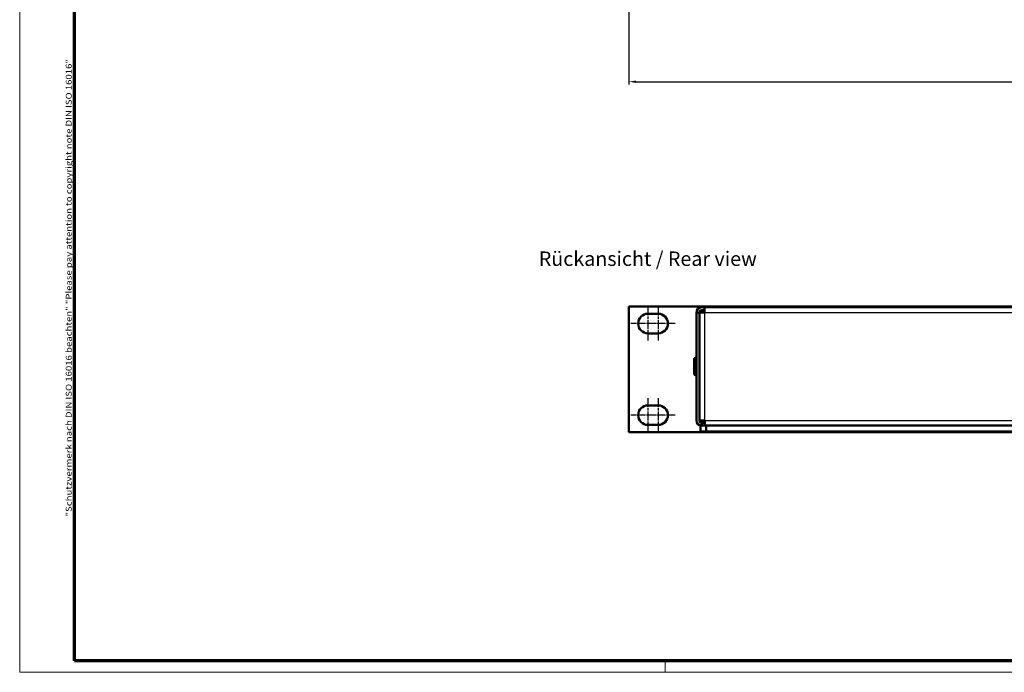
# Model space of a CAD drawing. Units: millimetres. Extents: x 1 to 1189, y 1 to 840.
# Drawn here: x 1 to 342, y 1 to 227 of the extents above; entities that cross this region are included whole.
import ezdxf

# ---------------------------------------------------------------- set-up
doc = ezdxf.new("R2010")
doc.units = ezdxf.units.MM
doc.linetypes.add('CHAIN', pattern=[0.3543, 0.2362, -0.0295, 0.0591, -0.0295])
doc.linetypes.add('DASH_DOT', pattern=[0.37, 0.24, -0.06, 0.01, -0.06])
doc.layers.get('0').update_dxf_attribs({"lineweight": 25})
for name, color, linetype, lineweight in [('Bemaßung (ISO)', 1, 'Continuous', 25), ('Mittelpunktmarkierung (ISO)', 1, 'DASH_DOT', 25), ('Rahmen (ISO)', 7, 'Continuous', 70), ('Sichtbar (ISO)', 7, 'Continuous', 50), ('Sichtbar schmal (ISO)', 1, 'Continuous', 25), ('Symbol (ISO)', 1, 'Continuous', 25)]:
    doc.layers.add(name, color=color, linetype=linetype, lineweight=lineweight)
doc.styles.add('5', font='isocpeur.ttf', dxfattribs={"width": 1.1})
doc.styles.add('Notiztext (DIN)', font='isocpeur.ttf', dxfattribs={"width": 1.1})
doc.dimstyles.new('11-Bopla 5', dxfattribs={"dimtxt": 5, "dimasz": 2.5, "dimexe": 1, "dimexo": 0, "dimgap": 0.6, "dimtad": 1, "dimdec": 6, "dimrnd": 1e-08, "dimtxsty": '5', "dimcen": 0.09, "dimdle": 7, "dimclrd": 1, "dimclre": 1, "dimclrt": 7, "dimadec": 6, "dimazin": 2, "dimtfac": 0.7, "dimtdec": 3, "dimtmove": 0, "dimatfit": 3, "dimfxl": 1, "dimtolj": 1, "dimlwd": 25, "dimlwe": 25, "dimarcsym": 0})

# ---------------------------------------------------------------- blocks, each defined once
blk = doc.blocks.new('Ränder Bopla-A0-Rahmen')
at = {"color": 1, "linetype": 'Continuous', "lineweight": 18}
for p, q in [((1, 1), (1, 840)), ((224.5, 5), (224.5, 1)), ((1188, 1), (1, 1))]:
    blk.add_line(p, q, dxfattribs=at)
at = {"color": 3, "linetype": 'Continuous', "lineweight": 70}
for p, q in [((20, 5), (20, 836)), ((1184, 5), (20, 5))]:
    blk.add_line(p, q, dxfattribs=at)
at = {"layer": 'Rahmen (ISO)', "color": 1, "insert": (19, 55), "char_height": 2.03, "width": 160.6094, "attachment_point": 7, "rotation": 90, "style": 'Notiztext (DIN)'}
blk.add_mtext('\\fISOCPEUR|b0|i0;\\W1.20;\\H2.0300;"Schutzvermerk nach DIN ISO 16016 beachten" \\fISOCPEUR|b0|i1;\\W1.20;\\H2.0300;"Please pay attention to copyright note DIN ISO 16016"', dxfattribs=at)
blk = doc.blocks.new('*D34')
at = {"layer": 'Bemaßung (ISO)', "color": 1, "linetype": 'Continuous', "lineweight": 25}
for p, q in [((211.96, 232.66), (211.96, 204.66)), ((694.56, 232.66), (694.56, 204.66)), ((214.46, 205.66), (692.06, 205.66))]:
    blk.add_line(p, q, dxfattribs=at)
at = {"layer": 'Bemaßung (ISO)', "color": 1, "linetype": 'Continuous'}
for points in [[(214.46, 206.07), (214.46, 205.24), (211.96, 205.66)], [(692.06, 206.07), (692.06, 205.24), (694.56, 205.66)]]:
    blk.add_solid(points, dxfattribs=at)
at = {"layer": 'Defpoints', "color": 0, "linetype": 'Continuous'}
for p in [(211.96, 232.66), (694.56, 232.66), (694.56, 205.66)]:
    blk.add_point(p, dxfattribs=at)
at = {"layer": 'Bemaßung (ISO)', "color": 7, "linetype": 'Continuous', "lineweight": 25, "insert": (436.07, 206.26), "char_height": 5, "attachment_point": 7, "style": '5'}
blk.add_mtext('\\A1;\\fISOCPEUR|b0|i0;\\H5.0000;482,6 (19")', dxfattribs=at)

msp = doc.modelspace()

# ---------------------------------------------------------------- linework, layer by layer
at = {"layer": 'Mittelpunktmarkierung (ISO)', "linetype": 'CHAIN', "ltscale": 13.112147}
for p, q in [((218.5562329, 127.7682342), (218.5562329, 115.9682342)), ((222.0562329, 127.7682342), (222.0562329, 115.9682342)), ((218.5562329, 96.0182342), (218.5562329, 84.2182342)), ((222.0562329, 96.0182342), (222.0562329, 84.2182342))]:
    msp.add_line(p, q, dxfattribs=at)
at = {"layer": 'Mittelpunktmarkierung (ISO)', "linetype": 'CHAIN', "ltscale": 9.334043}
for p, q in [((221.0562329, 121.8682342), (212.6562329, 121.8682342)), ((227.9562329, 121.8682342), (219.5562329, 121.8682342)), ((221.0562329, 90.1182342), (212.6562329, 90.1182342)), ((227.9562329, 90.1182342), (219.5562329, 90.1182342))]:
    msp.add_line(p, q, dxfattribs=at)
at = {"layer": 'Sichtbar (ISO)'}
for p, q in [((211.9562329, 84.1932342), (211.9562329, 127.7932342)), ((211.9562329, 127.7932342), (694.5562329, 127.7932342)), ((237.1562329, 127.4932342), (238.1662329, 127.4932342)), ((238.1662329, 126.4932342), (237.1562329, 126.4932342)), ((238.1662329, 127.4932342), (668.3462329, 127.4932342)), ((238.1662329, 125.6932342), (238.1662329, 127.4932342)), ((218.5562329, 125.2682342), (222.0562329, 125.2682342)), ((235.3562329, 125.6932342), (236.3562329, 125.6932342)), ((235.3562329, 88.2932342), (235.3562329, 125.6932342)), ((236.3562329, 125.6932342), (236.3562329, 88.2932342)), ((236.3662329, 125.6932342), (236.3662329, 88.2932342)), ((236.3662329, 125.6932342), (238.1662329, 125.6932342)), ((222.0562329, 118.4682342), (218.5562329, 118.4682342)), ((234.5562329, 104.4932342), (234.5562329, 109.4932342)), ((235.3562329, 109.9932342), (235.0562329, 109.9932342)), ((236.3562329, 108.5432342), (236.3662329, 108.5432342)), ((235.3562329, 103.9932342), (235.0562329, 103.9932342)), ((236.3562329, 105.4432342), (236.3662329, 105.4432342)), ((218.5562329, 93.5182342), (222.0562329, 93.5182342)), ((222.0562329, 86.7182342), (218.5562329, 86.7182342)), ((236.3662329, 88.2932342), (238.1662329, 88.2932342)), ((238.7562329, 86.4932342), (236.7562329, 86.4932342)), ((236.7562329, 86.4932342), (236.7562329, 84.4932342)), ((238.2168931, 87.4932342), (237.1562329, 87.4932342)), ((237.1562329, 87.4932342), (237.1562329, 86.4932342)), ((238.1662329, 88.2932342), (238.2168931, 88.2932342)), ((238.2168931, 86.4932342), (238.2168931, 88.2932342)), ((238.7562329, 84.4932342), (238.7562329, 86.4932342)), ((667.7562329, 86.4932342), (238.7562329, 86.4932342)), ((694.5562329, 84.1932342), (211.9562329, 84.1932342)), ((236.7562329, 84.4932342), (238.7562329, 84.4932342)), ((238.7562329, 84.4932342), (667.7562329, 84.4932342))]:
    msp.add_line(p, q, dxfattribs=at)
for centre, radius, start, end in [((237.1562329, 125.6932342), 1.8, 90, 180), ((237.1562329, 125.6932342), 0.8, 90, 180), ((218.5562329, 121.8682342), 3.4, 90, 270), ((222.0562329, 121.8682342), 3.4, 270, 90), ((235.0562329, 109.4932342), 0.5, 90, 180), ((235.0562329, 104.4932342), 0.5, 180, 270), ((218.5562329, 90.1182342), 3.4, 90, 270), ((222.0562329, 90.1182342), 3.4, 270, 90), ((237.1562329, 88.2932342), 1.8, 180, 270), ((237.1562329, 88.2932342), 0.8, 180, 270)]:
    msp.add_arc(centre, radius, start, end, dxfattribs=at)
at = {"layer": 'Sichtbar schmal (ISO)'}
for p, q in [((238.1662329, 125.6932342), (668.3462329, 125.6932342)), ((238.1662329, 125.6932342), (238.1662329, 88.2932342)), ((235.0562329, 109.9932342), (235.0562329, 103.9932342)), ((238.2168931, 88.2932342), (668.2955727, 88.2932342))]:
    msp.add_line(p, q, dxfattribs=at)

# ---------------------------------------------------------------- block references
msp.add_blockref('Ränder Bopla-A0-Rahmen', (0, 0))

# ---------------------------------------------------------------- texts
at = {"layer": 'Symbol (ISO)', "color": 5, "insert": (180.7565897, 146.8289518), "char_height": 5, "width": 83.682744503, "attachment_point": 1, "style": 'Notiztext (DIN)'}
msp.add_mtext('{\\fISOCPEUR|b0|i0;\\H5.0000;Rückansicht /\\fISOCPEUR|b0|i1;\\H5.0000; Rear view}', dxfattribs=at)

# ---------------------------------------------------------------- dimensions: what is measured, and where the dimension line sits
at = {"layer": 'Bemaßung (ISO)', "color": 1, "linetype": 'Continuous', "lineweight": 25}
dim = msp.add_linear_dim(base=(694.5562329, 205.6555721), p1=(211.9562329, 232.6555721), p2=(694.5562329, 232.6555721), angle=180, text='\\fISOCPEUR|b0|i0;\\H5.0000;<> (19")', dimstyle='11-Bopla 5', override={"dimgap": 0.6, "dimdec": 6, "dimtol": 0, "dimlim": 0, "dimtp": 0, "dimtm": 0, "dimtdec": 3, "dimtofl": 0, "dimatfit": 1}, dxfattribs=at)
dim.commit()
dim.dimension.update_dxf_attribs({"geometry": '*D34', "text_midpoint": (453.2562329, 205.6555721), "dimtype": 160})

doc.saveas('drawing.dxf')
